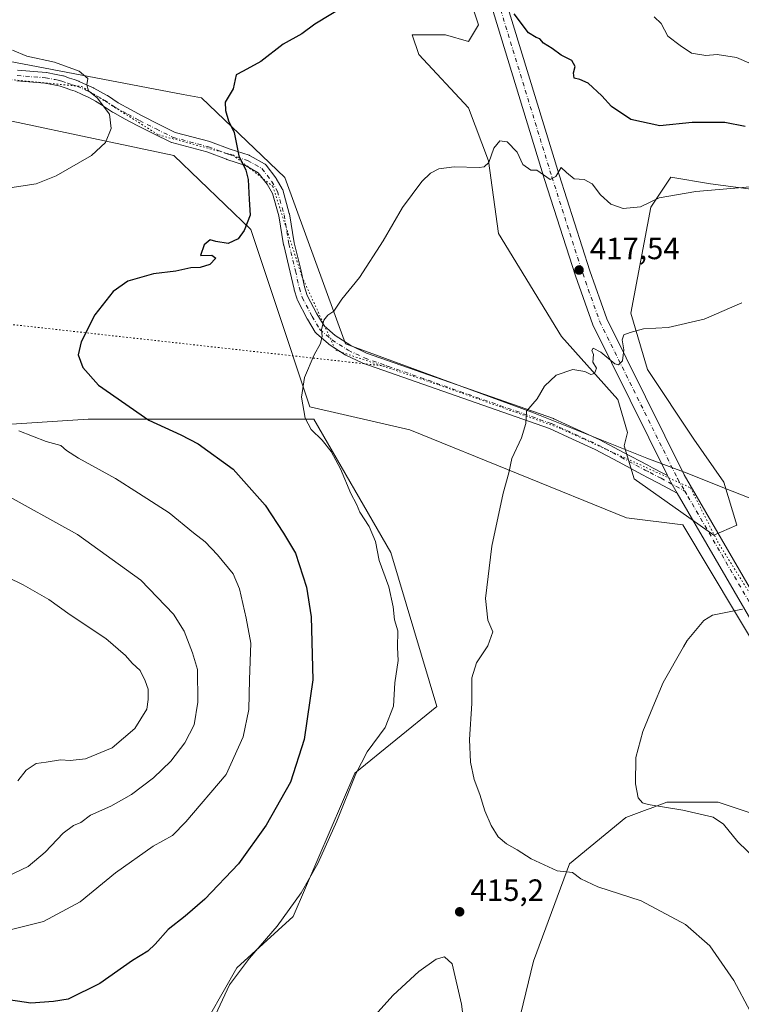
# Model space of a CAD drawing. Units: metres. Extents: x 563357 to 566822, y 4700961 to 4703306.
# Drawn here: x 565229 to 565464, y 4702178 to 4702498 of the extents above; entities that cross this region are included whole.
import ezdxf

# ---------------------------------------------------------------- set-up
doc = ezdxf.new("R2010")
doc.units = ezdxf.units.M
doc.header["$MEASUREMENT"] = 0
doc.linetypes.add('DGN Style 4', pattern=[2.6384748266838614, 1.318413404963828, -0.6592067024819142, 0.001648016756204785, -0.6592067024819142])
doc.linetypes.add('DGN Style 5', pattern=[1.1536117293433497, 0.4944050268614355, -0.6592067024819142])
for name, color, linetype, lineweight in [('Arbolado forestal CxS', 92, 'Continuous', 0), ('Camino Cxs', 7, 'Continuous', 0), ('Camino eje', 30, 'DGN Style 4', 13), ('Cultivos herbáceos CxS', 92, 'Continuous', 0), ('Curva de nivel maestra', 30, 'Continuous', 30), ('Curva de nivel normal', 30, 'Continuous', 0), ('Matorral CxS', 135, 'Continuous', 0), ('Pista no pavimentada Cxs', 111, 'Continuous', 0), ('Pista no pavimentada eje', 91, 'DGN Style 4', 0), ('Punto de cota en terreno', 7, 'Continuous', 0), ('Rótulo de punto de cota en terreno', 7, 'Continuous', 0), ('Senda virtual', 7, 'DGN Style 5', 0), ('Vía pecuaria CxS', 92, 'Continuous', 13), ('Vía pecuaria eje', 92, 'DGN Style 5', 0)]:
    doc.layers.add(name, color=color, linetype=linetype, lineweight=lineweight)
doc.styles.add('Style-Arial', font='txt')

# ---------------------------------------------------------------- blocks, each defined once
blk = doc.blocks.new('*U4')
at = {"layer": 'Arbolado forestal CxS', "color": 92, "linetype": 'Continuous', "lineweight": 0}
blk.add_polyline3d([(565226.6442999998, 4702366.179099999, 429.3902999999991), (565251.6283, 4702367.845899999, 426.7548999999999), (565291.6017000005, 4702367.845100001, 423.3160999999964), (565324.9127000002, 4702367.844900001, 420.0244999999995), (565349.8948999997, 4702324.511299999, 419.1719000000012), (565364.8837000001, 4702274.511299999, 417.1989000000031), (565338.2344000004, 4702252.845699999, 421.4131999999955), (565318.2462999999, 4702206.179300001, 420.6301999999997), (565299.9243000001, 4702189.5131, 421.3462), (565286.6003000002, 4702166.1797, 421.0020999999979), (565269.9305999996, 4702159.311600001, 421.6315999999933), (565229.9704999998, 4702142.8475, 418.4743000000017), (565219.9776999997, 4702149.5145, 418.4741000000067)], dxfattribs=at)
blk = doc.blocks.new('*U14')
at = {"layer": 'Cultivos herbáceos CxS', "color": 92, "linetype": 'Continuous', "lineweight": 0}
for points in [[(565375.1999000004, 4702505.651900001, 425.0412000000069), (565378.4263000004, 4702495.958900001, 424.5954999999958), (565375.1995000001, 4702490.574899999, 424.3101000000024), (565367.6656, 4702492.728900001, 424.4844000000012), (565356.9035, 4702492.7291, 424.3424999999989), (565359.0551000005, 4702486.266899999, 423.7477999999974), (565375.1990999999, 4702469.035900001, 421.6154999999999), (565381.6557, 4702451.804099999, 420.5191999999952), (565384.8843, 4702428.111099999, 418.6293000000005), (565405.3315000003, 4702394.7257, 416.0510999999969), (565423.6275000004, 4702374.262700001, 414.7924999999959), (565426.8558, 4702363.493100001, 414.4354000000022), (565425.7790999999, 4702359.1853, 414.1380999999965), (565429.0087000001, 4702348.415300001, 413.2121999999945), (565454.8383, 4702330.106899999, 411.8668999999936), (565462.3716000002, 4702333.338099999, 411.7893999999943), (565458.0667000003, 4702347.3391, 412.0841999999975), (565448.3810999999, 4702361.339299999, 413.0985999999975), (565433.3142999997, 4702383.9549, 414.7571000000025), (565427.9335000003, 4702402.263900001, 415.9744999999967), (565434.3913000004, 4702436.726700001, 420.4370000000054), (565440.8492999999, 4702446.418500001, 421.1349999999948), (565453.7626999998, 4702444.2645, 420.8598000000056), (565478.5177999996, 4702441.034299999, 420.2437999999966)], [(565481.2487000005, 4702235.0143, 407.4648000000016), (565456.2653000001, 4702243.349500001, 408.6236000000063), (565439.6095000004, 4702243.3497, 409.6208999999944), (565434.1555000005, 4702241.302100001, 410.2422999999981), (565433.2147000004, 4702240.949100001, 410.3761999999988), (565426.2852999996, 4702238.348900001, 410.9817999999942), (565407.9638999999, 4702223.349300001, 414.1680000000051), (565396.3035000004, 4702191.682499999, 416.9565000000002), (565381.3126999997, 4702130.016899999, 415.5298999999941), (565374.4133000001, 4702120.8115, 414.3301000000066), (565364.6719000004, 4702126.2235, 413.4910999999993), (565290.1672, 4702138.030900001, 418.7406999999948), (565284.4672999998, 4702136.8095, 419.1609999999928), (565286.6003000002, 4702166.1797, 421.0020999999979), (565299.9243000001, 4702189.5131, 421.3462), (565318.2462999999, 4702206.179300001, 420.6301999999997), (565338.2344000004, 4702252.845699999, 421.4131999999955), (565364.8837000001, 4702274.511299999, 417.1989000000031), (565349.8948999997, 4702324.511299999, 419.1719000000012), (565324.9127000002, 4702367.844900001, 420.0244999999995), (565291.6017000005, 4702367.845100001, 423.3160999999964), (565251.6283, 4702367.845899999, 426.7548999999999), (565226.6442999998, 4702366.179099999, 429.3902999999991)]]:
    blk.add_polyline3d(points, dxfattribs=at)
blk = doc.blocks.new('5PATER')
at = {"layer": 'Cultivos herbáceos CxS', "linetype": 'Continuous', "lineweight": 0}
h = blk.add_hatch(color=51, dxfattribs=at)
edge = h.paths.add_edge_path()
edge.add_ellipse((0, 0), major_axis=(-0.1095731443231308, -0.1110710700762829), ratio=0.9994222409660322, start_angle=0, end_angle=360)

msp = doc.modelspace()

# ---------------------------------------------------------------- linework, layer by layer
at = {"layer": 'Arbolado forestal CxS', "color": 92, "linetype": 'Continuous', "lineweight": 0}
for points in [[(565286.6003000002, 4702166.1797, 421.0020999999979), (565299.9243000001, 4702189.5131, 421.3462), (565318.2462999999, 4702206.179300001, 420.6301999999997), (565338.2344000004, 4702252.845699999, 421.4131999999955), (565364.8837000001, 4702274.511299999, 417.1989000000031), (565349.8948999997, 4702324.511299999, 419.1719000000012), (565324.9127000002, 4702367.844900001, 420.0244999999995), (565291.6017000005, 4702367.845100001, 423.3160999999964), (565251.6283, 4702367.845899999, 426.7548999999999), (565226.6442999998, 4702366.179099999, 429.3902999999991)], [(565386.3066999996, 4701990.016899999, 405.5497999999934), (565431.2775999998, 4702016.683300001, 407.6076999999932), (565459.5919000005, 4702025.015699999, 404.5325000000012), (565497.9003, 4702035.015100001, 399.5043000000005), (565522.8847000003, 4702090.014900001, 400.3684000000067), (565546.2039000001, 4702145.0143, 401.9281999999948), (565539.5411, 4702166.681100001, 403.0065999999933), (565526.2176999999, 4702198.348300001, 404.622199999998), (565504.5663000002, 4702220.0143, 406.2785000000004), (565481.2487000005, 4702235.0143, 407.4648000000016), (565456.2653000001, 4702243.349500001, 408.6236000000063), (565439.6095000004, 4702243.3497, 409.6208999999944), (565434.1555000005, 4702241.302100001, 410.2422999999981), (565433.2147000004, 4702240.949100001, 410.3761999999988), (565426.2852999996, 4702238.348900001, 410.9817999999942), (565407.9638999999, 4702223.349300001, 414.1680000000051), (565396.3035000004, 4702191.682499999, 416.9565000000002), (565381.3126999997, 4702130.016899999, 415.5298999999941), (565374.4133000001, 4702120.8115, 414.3301000000066)]]:
    msp.add_polyline3d(points, dxfattribs=at)
msp.add_polyline3d([(565386.3066999996, 4701990.016899999, 405.5497999999934), (565371.3173000002, 4702028.3509, 408.7024999999995), (565364.6568999998, 4702068.351299999, 411.0243000000046), (565371.3192999996, 4702116.683300001, 413.4229999999953), (565374.4133000001, 4702120.8115, 414.3301000000066), (565381.3126999997, 4702130.016899999, 415.5298999999941), (565396.3035000004, 4702191.682499999, 416.9565000000002), (565407.9638999999, 4702223.349300001, 414.1680000000051), (565426.2852999996, 4702238.348900001, 410.9817999999942), (565433.2147000004, 4702240.949100001, 410.3761999999988), (565434.1555000005, 4702241.302100001, 410.2422999999981), (565439.6095000004, 4702243.3497, 409.6208999999944), (565456.2653000001, 4702243.349500001, 408.6236000000063), (565481.2487000005, 4702235.0143, 407.4648000000016), (565504.5663000002, 4702220.0143, 406.2785000000004), (565526.2176999999, 4702198.348300001, 404.622199999998), (565539.5411, 4702166.681100001, 403.0065999999933), (565546.2039000001, 4702145.0143, 401.9281999999948), (565522.8847000003, 4702090.014900001, 400.3684000000067), (565497.9003, 4702035.015100001, 399.5043000000005), (565459.5919000005, 4702025.015699999, 404.5325000000012), (565431.2775999998, 4702016.683300001, 407.6076999999932)], close=True, dxfattribs=at)
at = {"layer": 'Camino Cxs', "color": 7, "linetype": 'Continuous', "lineweight": 0, "extrusion": (-0.1724469858310142, -0.1425443353304664, 0.9746502703754786), "elevation": -767399.1561356863, "flags": 128}
msp.add_lwpolyline([(-3264165.12930087, 3344859.925862499), (-3264169.155311916, 3344860.611051519), (-3264171.462950928, 3344861.167516182)], dxfattribs=at)
at = {"layer": 'Camino Cxs', "color": 7, "linetype": 'Continuous', "lineweight": 0}
for points in [[(565228.6317999996, 4702481.215500001, 430.4135999999999), (565237.9038000006, 4702480.505000001, 430.3730999999971), (565238.0913000006, 4702480.4803, 430.3712999999989), (565241.1937999995, 4702479.868899999, 430.3527999999933), (565242.2319999998, 4702479.645099999, 430.3484000000026), (565243.375, 4702479.394500001, 430.3350999999967), (565243.5674000002, 4702479.340600001, 430.3331999999937), (565245.5362999998, 4702478.665899999, 430.3231999999989), (565246.9984999998, 4702478.166999999, 430.3190000000032), (565248.5466, 4702477.6426, 430.3024000000005), (565248.5835999995, 4702477.629600001, 430.3019000000059), (565248.7083000002, 4702477.578700001, 430.3009000000021), (565251.0876000002, 4702476.499, 430.264599999995), (565253.3068000004, 4702475.4943, 430.2029000000039), (565253.4429000001, 4702475.4255, 430.1972999999998), (565255.6487999996, 4702474.185000001, 430.1138999999966), (565257.7324000001, 4702473.0101, 430.0246000000043), (565257.8391000004, 4702472.944, 430.0138000000007), (565261.3924000004, 4702470.5637, 429.6049999999959), (565265.3054000001, 4702468.4329, 429.0265000000073), (565269.1074000001, 4702466.373000001, 428.532600000006), (565274.4769000001, 4702463.6908, 427.8654999999999), (565279.8455999997, 4702461.011299999, 427.3156000000017), (565291.1246999997, 4702458.0363, 426.1392999999953), (565291.2863999996, 4702457.985200001, 426.1226000000024), (565297.7119000005, 4702455.5625, 425.4489000000031), (565303.9149000002, 4702453.564999999, 424.8536000000022), (565303.9769000001, 4702453.5437, 424.8478000000032), (565304.2429000001, 4702453.420700001, 424.823000000004), (565308.9049000005, 4702450.7718, 424.3752999999998), (565309.0966999996, 4702450.644500001, 424.3574999999983), (565309.2701000003, 4702450.493100001, 424.3408999999957), (565309.4221999999, 4702450.3203, 424.3255999999965), (565312.5971999997, 4702446.1928, 423.9290000000037), (565312.7235000003, 4702446.0045, 423.9082999999956), (565314.6295999996, 4702442.721899999, 423.6089999999967), (565314.7596000005, 4702442.443499999, 423.588699999993), (565314.8013000004, 4702442.3134, 423.5801000000066), (565316.9179999996, 4702434.693399999, 422.9844000000012), (565316.9563999996, 4702434.522399999, 422.9688000000024), (565318.5349000003, 4702425.1568, 422.2201999999961), (565320.6401000004, 4702416.4198, 421.5810999999958), (565321.8976999996, 4702410.865499999, 421.1891999999935), (565322.7839000003, 4702408.01, 420.9750000000058), (565325.8627000004, 4702402.057600001, 420.6027000000031), (565328.2298999997, 4702398.1121, 420.2488000000012), (565331.8387000002, 4702394.991000001, 419.8742000000057), (565336.9278999995, 4702391.733999999, 419.420299999998), (565342.0637999997, 4702389.326099999, 419.036500000002), (565402.7440999999, 4702368.038000001, 414.8271999999997), (565402.8865999999, 4702367.979900001, 414.8218000000052), (565410.4062999999, 4702364.520099999, 414.5136000000057), (565417.7810000004, 4702361.130200001, 414.354800000001), (565417.8716000002, 4702361.085300001, 414.3508000000002), (565425.5362999998, 4702357.010500001, 413.8987000000052), (565433.3913000004, 4702352.8378, 413.4150999999983), (565434.9431999996, 4702351.9999, 413.2752999999939), (565438.4907999998, 4702350.1887, 413.0304999999935), (565438.5266000004, 4702350.17, 413.0292999999947), (565439.7895000001, 4702349.488100001, 412.9824999999983), (565440.8416999998, 4702347.3639, 412.857999999993), (565442.892, 4702343.835300001, 412.704700000002), (565436.8800999997, 4702347.0814, 412.9060999999929), (565433.3344000002, 4702348.8915, 413.1267999999982), (565433.2987000003, 4702348.9102, 413.1296000000002), (565431.7357000001, 4702349.754100001, 413.2309999999998), (565423.8938999996, 4702353.9198, 413.6263000000035), (565416.2728000004, 4702357.9714, 414.0109999999986), (565408.9439000003, 4702361.3402, 414.3304999999964), (565401.4979999998, 4702364.766100001, 414.7443999999959), (565340.8119999999, 4702386.0562, 419.0093000000052), (565340.6580999997, 4702386.1196, 419.0203000000038), (565335.3381000003, 4702388.613800001, 419.428700000004), (565335.2060000002, 4702388.682800001, 419.4400000000023), (565335.1376999998, 4702388.724300001, 419.4459000000061), (565329.8460999997, 4702392.110900001, 419.9269999999961), (565329.6546, 4702392.252800001, 419.9465000000055), (565325.7287, 4702395.6479, 420.3652000000002), (565325.5328000002, 4702395.846700001, 420.3877000000066), (565325.3728, 4702396.0712, 420.4081000000006), (565322.8252999998, 4702400.317199999, 420.7597999999998), (565322.7790000001, 4702400.400900001, 420.7660000000033), (565319.6041000001, 4702406.5393, 421.1572000000015), (565319.5141000003, 4702406.7448, 421.1649999999936), (565319.4872000003, 4702406.8245, 421.1674000000058), (565318.5345000001, 4702409.8937, 421.3383999999933), (565318.4990999997, 4702410.026000001, 421.3460999999952), (565317.2313999999, 4702415.625600001, 421.7241000000067), (565315.1179999998, 4702424.3959, 422.5561000000016), (565315.0948000001, 4702424.508400001, 422.567200000005), (565313.5213000001, 4702433.8442, 423.3975000000065), (565311.4890000002, 4702441.160399999, 423.9695999999968), (565309.7538999999, 4702444.148600001, 424.2589000000008), (565306.8635, 4702447.906300001, 424.5837000000029), (565302.6706999998, 4702450.288600001, 425.0853000000062), (565296.5977999996, 4702452.244200001, 425.655899999998), (565296.5263, 4702452.269099999, 425.6627000000008), (565290.1452000003, 4702454.675000001, 426.3619000000036), (565278.7788000006, 4702457.673000001, 427.6080999999977), (565278.6266000001, 4702457.720600001, 427.6266000000033), (565278.4436999997, 4702457.7993, 427.6477000000014), (565272.9133000001, 4702460.559400001, 428.1929999999993), (565267.5181, 4702463.2545, 428.8407000000007), (565267.4665000001, 4702463.281400001, 428.8482999999979), (565263.6349, 4702465.3573, 429.3889999999956), (565259.6481999997, 4702467.528200001, 429.9269999999961), (565259.6101000002, 4702467.5496, 429.9327000000048), (565259.5110999999, 4702467.611199999, 429.9472999999998), (565255.9469, 4702469.9988, 430.2841000000044), (565253.9315, 4702471.135199999, 430.3622999999934), (565251.7939999999, 4702472.337300001, 430.4179000000004), (565249.6426999997, 4702473.3112, 430.4631999999983), (565247.3410999998, 4702474.355599999, 430.5035999999964), (565245.8717999998, 4702474.8532, 430.5059999999939), (565244.4039000003, 4702475.3543, 430.510500000004), (565242.5273000002, 4702475.997199999, 430.5195999999996), (565241.4881999996, 4702476.225099999, 430.5236000000005), (565240.4853999997, 4702476.441299999, 430.5280000000057), (565237.5330999997, 4702477.0231, 430.5458000000072), (565228.3750999998, 4702477.7249, 430.5418999999966)], [(565228.6317999996, 4702481.215500001, 430.4135999999999), (565237.9038000006, 4702480.505000001, 430.3730999999971), (565238.0913000006, 4702480.4803, 430.3712999999989), (565241.1937999995, 4702479.868899999, 430.3527999999933), (565242.2319999998, 4702479.645099999, 430.3484000000026), (565243.375, 4702479.394500001, 430.3350999999967), (565243.5674000002, 4702479.340600001, 430.3331999999937), (565245.5362999998, 4702478.665899999, 430.3231999999989), (565246.9984999998, 4702478.166999999, 430.3190000000032), (565248.5466, 4702477.6426, 430.3024000000005), (565248.5835999995, 4702477.629600001, 430.3019000000059), (565248.7083000002, 4702477.578700001, 430.3009000000021), (565251.0876000002, 4702476.499, 430.264599999995), (565253.3068000004, 4702475.4943, 430.2029000000039), (565253.4429000001, 4702475.4255, 430.1972999999998), (565255.6487999996, 4702474.185000001, 430.1138999999966), (565257.7324000001, 4702473.0101, 430.0246000000043), (565257.8391000004, 4702472.944, 430.0138000000007), (565261.3924000004, 4702470.5637, 429.6049999999959), (565265.3054000001, 4702468.4329, 429.0265000000073), (565269.1074000001, 4702466.373000001, 428.532600000006), (565274.4769000001, 4702463.6908, 427.8654999999999), (565279.8455999997, 4702461.011299999, 427.3156000000017), (565291.1246999997, 4702458.0363, 426.1392999999953), (565291.2863999996, 4702457.985200001, 426.1226000000024), (565297.7119000005, 4702455.5625, 425.4489000000031), (565303.9149000002, 4702453.564999999, 424.8536000000022), (565303.9769000001, 4702453.5437, 424.8478000000032), (565304.2429000001, 4702453.420700001, 424.823000000004), (565308.9049000005, 4702450.7718, 424.3752999999998), (565309.0966999996, 4702450.644500001, 424.3574999999983), (565309.2702000003, 4702450.493100001, 424.3408999999957), (565309.4221999999, 4702450.3203, 424.3255999999965), (565312.5971999997, 4702446.1928, 423.9290000000037), (565312.7235000003, 4702446.0045, 423.9082999999956), (565314.6295999996, 4702442.721899999, 423.6089999999967), (565314.7596000005, 4702442.443499999, 423.588699999993), (565314.8013000004, 4702442.3134, 423.5801000000066), (565316.9179999996, 4702434.693399999, 422.9844000000012), (565316.9563999996, 4702434.522399999, 422.9688000000024), (565318.5349000003, 4702425.1568, 422.2201999999961), (565320.6401000004, 4702416.4198, 421.5810999999958), (565321.8976999996, 4702410.865499999, 421.1891999999935), (565322.7839000003, 4702408.01, 420.9750000000058), (565325.8627000004, 4702402.057600001, 420.6027000000031), (565328.2298999997, 4702398.1121, 420.2488000000012), (565331.8387000002, 4702394.991000001, 419.8742000000057), (565336.9278999995, 4702391.733999999, 419.420299999998), (565342.0637999997, 4702389.326099999, 419.036500000002), (565402.7440999999, 4702368.038000001, 414.8271999999997), (565402.8865999999, 4702367.979900001, 414.8218000000052), (565410.4062999999, 4702364.520099999, 414.5136000000057), (565417.7810000004, 4702361.130200001, 414.354800000001), (565417.8716000002, 4702361.085300001, 414.3508000000002), (565425.5362999998, 4702357.010500001, 413.8987000000052), (565433.3913000004, 4702352.8378, 413.4150999999983), (565434.9431999996, 4702351.9999, 413.2752999999939), (565438.4907999998, 4702350.1887, 413.0304999999935), (565438.5266000004, 4702350.17, 413.0292999999947), (565439.7895000001, 4702349.488100001, 412.9824999999983)], [(565442.892, 4702343.835300001, 412.704700000002), (565436.8800999997, 4702347.0814, 412.9060999999929), (565433.3344000002, 4702348.8915, 413.1267999999982), (565433.2987000003, 4702348.9102, 413.1296000000002), (565431.7357000001, 4702349.754100001, 413.2309999999998), (565423.8938999996, 4702353.9198, 413.6263000000035), (565416.2728000004, 4702357.9714, 414.0109999999986), (565408.9439000003, 4702361.3402, 414.3304999999964), (565401.4979999998, 4702364.766100001, 414.7443999999959), (565340.8119999999, 4702386.0562, 419.0093000000052), (565340.6580999997, 4702386.1196, 419.0203000000038), (565335.3381000003, 4702388.613800001, 419.428700000004), (565335.2060000002, 4702388.682800001, 419.4400000000023), (565335.1376999998, 4702388.724300001, 419.4459000000061), (565329.8460999997, 4702392.110900001, 419.9269999999961), (565329.6546, 4702392.252800001, 419.9465000000055), (565325.7287, 4702395.6479, 420.3652000000002), (565325.5328000002, 4702395.846700001, 420.3877000000066), (565325.3728, 4702396.0712, 420.4081000000006), (565322.8252999998, 4702400.317199999, 420.7597999999998), (565322.7790000001, 4702400.400900001, 420.7660000000033), (565319.6041000001, 4702406.5393, 421.1572000000015), (565319.5141000003, 4702406.7448, 421.1649999999936), (565319.4872000003, 4702406.8245, 421.1674000000058), (565318.5345000001, 4702409.8937, 421.3383999999933), (565318.4990999997, 4702410.026000001, 421.3460999999952), (565317.2313999999, 4702415.625600001, 421.7241000000067), (565315.1179999998, 4702424.3959, 422.5561000000016), (565315.0948000001, 4702424.508400001, 422.567200000005), (565313.5213000001, 4702433.8442, 423.3975000000065), (565311.4890000002, 4702441.160399999, 423.9695999999968), (565309.7538999999, 4702444.148600001, 424.2589000000008), (565306.8635, 4702447.906300001, 424.5837000000029), (565302.6706999998, 4702450.288600001, 425.0853000000062), (565296.5977999996, 4702452.244200001, 425.655899999998), (565296.5263, 4702452.269099999, 425.6627000000008), (565290.1452000003, 4702454.675000001, 426.3619000000036), (565278.7788000006, 4702457.673000001, 427.6080999999977), (565278.6266000001, 4702457.720600001, 427.6266000000033), (565278.4436999997, 4702457.7993, 427.6477000000014), (565272.9133000001, 4702460.559400001, 428.1929999999993), (565267.5181, 4702463.2545, 428.8407000000007), (565267.4665000001, 4702463.281400001, 428.8482999999979), (565263.6349, 4702465.3573, 429.3889999999956), (565259.6481999997, 4702467.528200001, 429.9269999999961), (565259.6101000002, 4702467.5496, 429.9327000000048), (565259.5110999999, 4702467.611199999, 429.9472999999998), (565255.9469, 4702469.9988, 430.2841000000044), (565253.9315, 4702471.135199999, 430.3622999999934), (565251.7939999999, 4702472.337300001, 430.4179000000004), (565249.6426999997, 4702473.3112, 430.4631999999983), (565247.3410999998, 4702474.355599999, 430.5035999999964), (565245.8717999998, 4702474.8532, 430.5059999999939), (565244.4039000003, 4702475.3543, 430.510500000004), (565242.5273000002, 4702475.997199999, 430.5195999999996), (565241.4881999996, 4702476.225099999, 430.5236000000005), (565240.4853999997, 4702476.441299999, 430.5280000000057), (565237.5330999997, 4702477.0231, 430.5458000000072), (565228.3750999998, 4702477.7249, 430.5418999999966)]]:
    msp.add_polyline3d(points, dxfattribs=at)
at = {"layer": 'Camino eje', "color": 30, "linetype": 'DGN Style 4', "lineweight": 13}
msp.add_polyline3d([(565228.5050999997, 4702479.470100001, 430.4783000000025), (565237.7701000003, 4702478.7601, 430.4628999999986), (565240.8400999998, 4702478.155099999, 430.4486999999936), (565241.8601000002, 4702477.9351, 430.4456999999966), (565243.0000999998, 4702477.6851, 430.4388000000035), (565244.9700999996, 4702477.0101, 430.4272000000056), (565246.4351000004, 4702476.5101, 430.4192999999942), (565247.9851000002, 4702475.985099999, 430.4043999999994), (565250.3651000002, 4702474.905099999, 430.3625000000029), (565252.5850999998, 4702473.9001, 430.3160000000062), (565254.7901, 4702472.6601, 430.235400000005), (565256.8651000002, 4702471.4901, 430.1603000000032), (565260.4851000002, 4702469.065099999, 429.7614999999933), (565264.4700999996, 4702466.895099999, 429.2030999999988), (565268.3000999996, 4702464.8201, 428.6898999999976), (565273.6951000001, 4702462.1251, 428.0121999999974), (565279.2251000004, 4702459.3651, 427.4710000000051), (565290.6783999996, 4702456.3442, 426.2418999999937), (565297.1342000002, 4702453.91, 425.553700000004), (565303.3783999998, 4702451.8992, 424.9357000000019), (565308.0351, 4702449.2533, 424.4434000000037), (565311.2100999998, 4702445.125800001, 424.0733999999939), (565313.1151000002, 4702441.845000001, 423.7486000000063), (565315.2318000002, 4702434.225000001, 423.1851000000024), (565316.8192999996, 4702424.8058, 422.3616999999941), (565318.9359999998, 4702416.021600001, 421.6444999999949), (565320.2059000004, 4702410.4124, 421.2627999999968), (565321.1584999999, 4702407.3433, 421.0516000000061), (565324.3333999999, 4702401.2049, 420.6778999999952), (565326.8733999999, 4702396.9716, 420.3086000000039), (565330.7894000001, 4702393.584899999, 419.9005999999936), (565336.0810000002, 4702390.1983, 419.4263000000064), (565341.4008999999, 4702387.704100001, 419.0274999999965), (565402.1551000001, 4702366.390100001, 414.7837), (565409.6750999996, 4702362.9301, 414.4278000000049), (565417.0500999996, 4702359.540100001, 414.1775999999954), (565424.7150999998, 4702355.465100001, 413.7679999999964), (565432.5651000004, 4702351.295100001, 413.3552999999956), (565434.1300999997, 4702350.450099999, 413.2108000000007), (565437.6951000001, 4702348.630100001, 412.9619999999995), (565445.4210999999, 4702344.458500001, 412.6527999999962)], dxfattribs=at)
at = {"layer": 'Cultivos herbáceos CxS', "color": 92, "linetype": 'Continuous', "lineweight": 0}
for points in [[(565375.1999000004, 4702505.651900001, 425.0412000000069), (565378.4263000004, 4702495.958900001, 424.5954999999958), (565375.1995000001, 4702490.574899999, 424.3101000000024), (565367.6656, 4702492.728900001, 424.4844000000012), (565356.9035, 4702492.7291, 424.3424999999989), (565359.0551000005, 4702486.266899999, 423.7477999999974), (565375.1990999999, 4702469.035900001, 421.6154999999999), (565381.6557, 4702451.804099999, 420.5191999999952), (565384.8843, 4702428.111099999, 418.6293000000005), (565405.3315000003, 4702394.7257, 416.0510999999969), (565423.6275000004, 4702374.262700001, 414.7924999999959), (565426.8558, 4702363.493100001, 414.4354000000022), (565425.7790999999, 4702359.1853, 414.1380999999965), (565429.0087000001, 4702348.415300001, 413.2121999999945), (565454.8383, 4702330.106899999, 411.8668999999936), (565462.3716000002, 4702333.338099999, 411.7893999999943), (565458.0667000003, 4702347.3391, 412.0841999999975), (565448.3810999999, 4702361.339299999, 413.0985999999975), (565433.3142999997, 4702383.9549, 414.7571000000025), (565427.9335000003, 4702402.263900001, 415.9744999999967), (565434.3913000004, 4702436.726700001, 420.4370000000054), (565440.8492999999, 4702446.418500001, 421.1349999999948), (565453.7626999998, 4702444.2645, 420.8598000000056), (565478.5177999996, 4702441.034299999, 420.2437999999966)], [(565286.6003000002, 4702166.1797, 421.0020999999979), (565299.9243000001, 4702189.5131, 421.3462), (565318.2462999999, 4702206.179300001, 420.6301999999997), (565338.2344000004, 4702252.845699999, 421.4131999999955), (565364.8837000001, 4702274.511299999, 417.1989000000031), (565349.8948999997, 4702324.511299999, 419.1719000000012), (565324.9127000002, 4702367.844900001, 420.0244999999995), (565291.6017000005, 4702367.845100001, 423.3160999999964), (565251.6283, 4702367.845899999, 426.7548999999999), (565226.6442999998, 4702366.179099999, 429.3902999999991)], [(565386.3066999996, 4701990.016899999, 405.5497999999934), (565431.2775999998, 4702016.683300001, 407.6076999999932), (565459.5919000005, 4702025.015699999, 404.5325000000012), (565497.9003, 4702035.015100001, 399.5043000000005), (565522.8847000003, 4702090.014900001, 400.3684000000067), (565546.2039000001, 4702145.0143, 401.9281999999948), (565539.5411, 4702166.681100001, 403.0065999999933), (565526.2176999999, 4702198.348300001, 404.622199999998), (565504.5663000002, 4702220.0143, 406.2785000000004), (565481.2487000005, 4702235.0143, 407.4648000000016), (565456.2653000001, 4702243.349500001, 408.6236000000063), (565439.6095000004, 4702243.3497, 409.6208999999944), (565434.1555000005, 4702241.302100001, 410.2422999999981), (565433.2147000004, 4702240.949100001, 410.3761999999988), (565426.2852999996, 4702238.348900001, 410.9817999999942), (565407.9638999999, 4702223.349300001, 414.1680000000051), (565396.3035000004, 4702191.682499999, 416.9565000000002), (565381.3126999997, 4702130.016899999, 415.5298999999941), (565374.4133000001, 4702120.8115, 414.3301000000066)]]:
    msp.add_polyline3d(points, dxfattribs=at)
at = {"layer": 'Curva de nivel maestra', "color": 30, "linetype": 'Continuous', "lineweight": 30, "elevation": 425, "flags": 128}
for points in [[(565335.6299999999, 4702502.420100001), (565325.2199999997, 4702496.140100001), (565321, 4702493.0001), (565315, 4702489.710100001), (565307.6600000003, 4702484.040100001), (565302, 4702480.850099999), (565299.6600000003, 4702479.7601), (565298.6500000004, 4702475.200099999), (565296.0800000001, 4702470.790100001), (565296.1699999999, 4702468.0701), (565297.2100000001, 4702464.7401), (565299.0099999999, 4702461.020099999), (565300.5300000003, 4702453.390100001), (565302.8099999996, 4702448.7601), (565303.6299999999, 4702445.6601), (565303.8700000001, 4702439.1501), (565304.1799999997, 4702434.090100001), (565302.2999999998, 4702429.090100001), (565300.3799999999, 4702426.420100001), (565297.0899999999, 4702424.950099999), (565293.1200000001, 4702425.550100001), (565291.2699999996, 4702426.1501), (565289.25, 4702424.5101), (565288.1299999999, 4702421.0101), (565291.79, 4702421.1601), (565293.0999999996, 4702420.190099999), (565291.1299999999, 4702418.0801), (565287.9800000004, 4702417.130100001), (565284.9400000004, 4702417.050100001), (565280.1200000001, 4702415.9101), (565272.8600000005, 4702415.0701), (565264.5199999996, 4702412.620100001), (565259.7599999999, 4702409.350099999), (565253.7400000002, 4702401.690099999), (565249.2999999998, 4702392.9901), (565248.3600000005, 4702388.780099999), (565249.8399999999, 4702384.590100001), (565255, 4702378.870100001), (565271.3300000001, 4702367.450099999), (565281.6900000004, 4702362.7501), (565287.2999999998, 4702359.7601), (565298.7000000002, 4702351.620100001), (565309.0999999996, 4702339.9001), (565315.0199999996, 4702330.780099999), (565318.9000000004, 4702324.3201), (565322.5599999996, 4702313.190099999), (565324.0499999998, 4702303.630100001), (565324.5499999998, 4702283.090100001), (565321.8200000003, 4702263.7501), (565317.29, 4702249.9101), (565309.4600000001, 4702235.9101), (565300.4600000001, 4702223.300100001), (565289.5199999996, 4702211.9101), (565283.1299999999, 4702206.3201), (565277.5999999996, 4702201.9901), (565273.4100000003, 4702197.190099999), (565270.9299999997, 4702195.020099999), (565266, 4702191.9001), (565255.3600000005, 4702184.4801), (565245.0999999996, 4702179.4101), (565240.3600000005, 4702178.6601), (565233, 4702178.120100001), (565223.5899999999, 4702179.4301)], [(565465.0099999999, 4702462.9301), (565458.3799999999, 4702464.2601), (565447.7999999998, 4702464.220100001), (565437.3200000003, 4702463.120100001), (565427.9000000004, 4702465.200099999), (565421.5999999996, 4702469.4301), (565418.4500000002, 4702472.880100001), (565413.9800000004, 4702476.960100001), (565411.2999999998, 4702478.2301), (565409.4600000001, 4702478.590100001), (565409.2199999997, 4702480.380100001), (565409.8300000001, 4702482.4301), (565408.7800000003, 4702484.390100001), (565405.2199999997, 4702486.100099999), (565402.3499999996, 4702488.280099999), (565399.4800000004, 4702490.020099999), (565398.3399999999, 4702491.360099999), (565397.1900000004, 4702491.870100001), (565394.6699999999, 4702493.370100001), (565390, 4702499.530099999)]]:
    msp.add_lwpolyline(points, dxfattribs=at)
at = {"layer": 'Curva de nivel normal', "color": 30, "linetype": 'Continuous', "lineweight": 0, "flags": 128}
for points, elevation in [([(565507.0599999996, 4702501.7601), (565498.3099999996, 4702496.870100001), (565492.1399999997, 4702492.710100001), (565483.7199999997, 4702484.2501), (565478.8799999999, 4702481.130100001), (565474.75, 4702480.780099999), (565471.04, 4702481.600099999), (565462.2599999999, 4702485.340100001), (565455.9199999999, 4702486.290100001), (565452.2199999997, 4702485.960100001), (565447.6399999997, 4702486.720100001), (565443.9100000003, 4702489.220100001), (565439.9199999999, 4702492.280099999), (565437.75, 4702496.4001), (565435.4900000002, 4702498.5701)], 430), ([(565226.9900000002, 4702487.7501), (565231.7199999997, 4702485.800100001), (565240.7100000001, 4702483.800100001), (565248.6600000003, 4702480.950099999), (565251.5300000003, 4702478.4801), (565251.2000000002, 4702476.420100001), (565251.7300000004, 4702474.550100001), (565254.5199999996, 4702472.280099999), (565258.5199999996, 4702466.920100001), (565259.0700000003, 4702462.2601), (565257.2800000003, 4702457.7401), (565252.7199999997, 4702453.450099999), (565241.2400000002, 4702446.850099999), (565234.7000000002, 4702444.3201), (565224.79, 4702442.7601)], 430), ([(565478.0099999999, 4702444.270099999), (565448.9600000001, 4702441.780099999), (565437.1299999999, 4702439.720100001), (565431.0599999996, 4702436.800100001), (565425.4000000004, 4702436.3201), (565421.3700000001, 4702437.7301), (565418.0199999996, 4702440.670100001), (565415.3600000005, 4702444.300100001), (565412.7300000004, 4702445.720100001), (565409.5, 4702445.940099999), (565406.9400000004, 4702447.960100001), (565405.2400000002, 4702449.620100001), (565403.4800000004, 4702446.630100001), (565401.6799999997, 4702445.6601), (565397.3399999999, 4702448.700099999), (565395.3799999999, 4702448.690099999), (565392.8200000003, 4702450.5701), (565390.9500000002, 4702454.600099999), (565387.7000000002, 4702457.9901), (565385.3300000001, 4702458.2601), (565383.4000000004, 4702455.9001), (565381.7699999996, 4702451.270099999), (565380.2800000003, 4702449.8101), (565378.6699999999, 4702449.620100001), (565370.4800000004, 4702449.780099999), (565365.5599999996, 4702449.1501), (565362.8600000005, 4702447.8101), (565360, 4702445.020099999), (565353.7300000004, 4702436.550100001), (565347.4699999997, 4702425.8201), (565339.7800000003, 4702413.870100001), (565334.0199999996, 4702406.780099999), (565331.4199999999, 4702402.960100001), (565329.4900000002, 4702401.5701), (565328.1600000003, 4702399.960100001), (565327.3799999999, 4702396.840100001), (565327.6299999999, 4702394.770099999), (565327.0800000001, 4702392.4101), (565325, 4702388.7501), (565321.8399999999, 4702381.390100001), (565320.8499999996, 4702375.0001), (565322.0800000001, 4702368.1601), (565324.0599999996, 4702364.4801), (565327.5899999999, 4702361.0101), (565330.5499999998, 4702357.3101), (565333.5899999999, 4702351.6801), (565336.9199999999, 4702343.6801), (565338.75, 4702340.170100001), (565339.7999999998, 4702337.640100001), (565342.9299999997, 4702333.0001), (565344.9000000004, 4702328.0701), (565346.1600000003, 4702321.920100001), (565349.2400000002, 4702313.390100001), (565350.7100000001, 4702306.8201), (565351.1100000005, 4702302.640100001), (565352.1900000004, 4702299.040100001), (565352.0700000003, 4702293.590100001), (565352.29, 4702289.4101), (565351.25, 4702282.110099999), (565350.79, 4702274.620100001), (565348.0899999999, 4702267.590100001), (565342.2800000003, 4702259.720100001), (565338.5, 4702252.620100001), (565332.4299999997, 4702237.210100001), (565326.2199999997, 4702223.440099999), (565320.7599999999, 4702213.9001), (565313, 4702203.0601), (565303.9900000002, 4702192.640100001), (565297.5199999996, 4702184.040100001), (565292.1799999997, 4702172.610099999)], 420), ([(565466.6399999997, 4702175.5101), (565461.3200000003, 4702185.4001), (565453.5300000003, 4702196.690099999), (565445.6100000005, 4702203.6601), (565431.2999999998, 4702211.300100001), (565417.2199999997, 4702215.9001), (565411.7000000002, 4702218.5001), (565408.9600000001, 4702220.4801), (565403.9299999997, 4702221.120100001), (565395.5499999998, 4702224.960100001), (565390.9199999999, 4702227.890100001), (565387.5, 4702229.8101), (565384.79, 4702232.100099999), (565382.5, 4702235.7501), (565380.4800000004, 4702240.550100001), (565378.8700000001, 4702245.860099999), (565377.0499999998, 4702250.700099999), (565375.7699999996, 4702256.420100001), (565375.5199999996, 4702263.7501), (565376.2100000001, 4702275.420100001), (565376.2199999997, 4702283.7301), (565377.7699999996, 4702288.670100001), (565381.4299999997, 4702294.1501), (565383.0499999998, 4702298.710100001), (565381.4299999997, 4702302.520099999), (565380.6799999997, 4702309.610099999), (565382.7000000002, 4702326.5601), (565386.4500000002, 4702343.7501), (565388.2400000002, 4702350.420100001), (565389.2800000003, 4702355.090100001), (565392.3600000005, 4702361.7501), (565393.7699999996, 4702366.420100001), (565393.9600000001, 4702370.420100001), (565397.4600000001, 4702374.460100001), (565399.8099999996, 4702378.600099999), (565403.6699999999, 4702382.1501), (565409.0099999999, 4702383.960100001), (565412.9500000002, 4702383.300100001), (565414.9000000004, 4702382.340100001), (565416.0800000001, 4702382.700099999), (565416.7599999999, 4702384.390100001), (565415.5899999999, 4702386.340100001), (565415.7199999997, 4702388.800100001), (565415.2599999999, 4702390.130100001), (565415.6500000004, 4702390.9001), (565418.1100000005, 4702389.6501), (565422.7300000004, 4702385.780099999), (565423.8799999999, 4702385.5001), (565425.2300000004, 4702386.7501), (565425.6600000003, 4702390.340100001), (565425.1100000005, 4702393.600099999), (565425.5899999999, 4702395.2501), (565427.6699999999, 4702395.950099999), (565432.0099999999, 4702397.1601), (565440.0099999999, 4702397.600099999), (565451.6699999999, 4702400.300100001), (565464, 4702405.6801)], 415), ([(565229.04, 4702364.0801), (565237.9500000002, 4702360.540100001), (565242.7599999999, 4702359.2301), (565244.54, 4702357.690099999), (565248.5099999999, 4702355.140100001), (565260.4500000002, 4702348.520099999), (565267.9900000002, 4702343.800100001), (565277.9000000004, 4702337.420100001), (565285.8099999996, 4702330.9001), (565289.5800000001, 4702328.0001), (565293.6500000004, 4702323.7401), (565298.6500000004, 4702317.530099999), (565300.79, 4702312.7301), (565302.9299999997, 4702303.210100001), (565304.4000000004, 4702295.040100001), (565303.9600000001, 4702283.210100001), (565303.7599999999, 4702273.450099999), (565301.9100000003, 4702264.5801), (565296.4800000004, 4702252.420100001), (565283.3799999999, 4702237.040100001), (565279.0099999999, 4702232.550100001), (565272.7100000001, 4702229.090100001), (565260.4600000001, 4702220.4301), (565248.9900000002, 4702211.050100001), (565237.1399999997, 4702204.5801), (565225.7999999998, 4702201.8101)], 430), ([(565225.5199999996, 4702219.3201), (565232.0700000003, 4702222.5101), (565237.6100000005, 4702227.090100001), (565243.4400000004, 4702233.340100001), (565246.8200000003, 4702235.770099999), (565249.25, 4702236.770099999), (565252.3300000001, 4702239.130100001), (565259, 4702242.100099999), (565265.6600000003, 4702245.840100001), (565272.8700000001, 4702251.2401), (565278.5, 4702256.6501), (565283.0300000003, 4702262.6801), (565286, 4702268.5101), (565287.2699999996, 4702275.860099999), (565287.0999999996, 4702286.520099999), (565285.4800000004, 4702291.9001), (565282.8099999996, 4702298.9001), (565279.3600000005, 4702304.4801), (565268.7199999997, 4702315.530099999), (565248.0800000001, 4702330.3301), (565223.1200000001, 4702344.2301)], 435), ([(565228.7300000004, 4702250.340100001), (565231.4299999997, 4702253.770099999), (565234.7300000004, 4702255.950099999), (565237.9299999997, 4702256.340100001), (565242.6600000003, 4702257.100099999), (565245.75, 4702256.920100001), (565250.7699999996, 4702257.5001), (565259.3899999997, 4702260.9901), (565266.75, 4702267.350099999), (565270.6200000001, 4702273.5701), (565271.0599999996, 4702276.770099999), (565271.1100000005, 4702280.1501), (565270.0700000003, 4702282.770099999), (565268.4500000002, 4702286.110099999), (565265.8799999999, 4702288.530099999), (565263.7400000002, 4702291.040100001), (565257.3600000005, 4702296.5801), (565245.7800000003, 4702304.210100001), (565238.7800000003, 4702309.210100001), (565230.5300000003, 4702313.950099999), (565225.3700000001, 4702316.460100001)], 440), ([(565478.0499999998, 4702215.610099999), (565462.6799999997, 4702230.540100001), (565458.0499999998, 4702236.2401), (565454.6100000005, 4702238.520099999), (565444.7999999998, 4702240.8301), (565433.5499999998, 4702242.5701), (565431.6699999999, 4702243.170100001), (565430.3099999996, 4702244.770099999), (565429.4400000004, 4702249.360099999), (565429.4800000004, 4702257.860099999), (565431.7400000002, 4702266.360099999), (565435.04, 4702274.210100001), (565438.3799999999, 4702282.2501), (565444.9699999997, 4702293.880100001), (565446.2400000002, 4702295.890100001), (565451.6500000004, 4702302.4001), (565454.3799999999, 4702304.170100001), (565464.1699999999, 4702306.090100001)], 410), ([(565339.8300000001, 4702168.640100001), (565350.6600000003, 4702180.710100001), (565359, 4702188.340100001), (565364.6600000003, 4702192.390100001), (565367.3899999997, 4702193.1501), (565369.8099999996, 4702190.8201), (565372.8899999997, 4702177.720100001), (565376.4500000002, 4702150.4101)], 415)]:
    msp.add_lwpolyline(points, dxfattribs=dict(at, elevation=elevation))
at = {"layer": 'Matorral CxS', "color": 135, "linetype": 'Continuous', "lineweight": 0}
for points in [[(565478.5177999996, 4702441.034299999, 420.2437999999966), (565453.7626999998, 4702444.2645, 420.8598000000056), (565440.8492999999, 4702446.418500001, 421.1349999999948), (565434.3913000004, 4702436.726700001, 420.4370000000054), (565427.9335000003, 4702402.263900001, 415.9744999999967), (565433.3142999997, 4702383.9549, 414.7571000000025), (565448.3810999999, 4702361.339299999, 413.0985999999975), (565458.0667000003, 4702347.3391, 412.0841999999975), (565462.3716000002, 4702333.338099999, 411.7893999999943), (565454.8383, 4702330.106899999, 411.8668999999936), (565429.0087000001, 4702348.415300001, 413.2121999999945), (565425.7790999999, 4702359.1853, 414.1380999999965), (565426.8558, 4702363.493100001, 414.4354000000022), (565423.6275000004, 4702374.262700001, 414.7924999999959), (565405.3315000003, 4702394.7257, 416.0510999999969), (565384.8843, 4702428.111099999, 418.6293000000005), (565381.6557, 4702451.804099999, 420.5191999999952), (565375.1990999999, 4702469.035900001, 421.6154999999999), (565359.0551000005, 4702486.266899999, 423.7477999999974), (565356.9035, 4702492.7291, 424.3424999999989), (565367.6656, 4702492.728900001, 424.4844000000012), (565375.1995000001, 4702490.574899999, 424.3101000000024), (565378.4263000004, 4702495.958900001, 424.5954999999958), (565375.1999000004, 4702505.651900001, 425.0412000000069)], [(565375.1999000004, 4702505.651900001, 425.0412000000069), (565378.4263000004, 4702495.958900001, 424.5954999999958), (565375.1995000001, 4702490.574899999, 424.3101000000024), (565367.6656, 4702492.728900001, 424.4844000000012), (565356.9035, 4702492.7291, 424.3424999999989), (565359.0551000005, 4702486.266899999, 423.7477999999974), (565375.1990999999, 4702469.035900001, 421.6154999999999), (565381.6557, 4702451.804099999, 420.5191999999952), (565384.8843, 4702428.111099999, 418.6293000000005), (565405.3315000003, 4702394.7257, 416.0510999999969), (565423.6275000004, 4702374.262700001, 414.7924999999959), (565426.8558, 4702363.493100001, 414.4354000000022), (565425.7790999999, 4702359.1853, 414.1380999999965), (565429.0087000001, 4702348.415300001, 413.2121999999945), (565454.8383, 4702330.106899999, 411.8668999999936), (565462.3716000002, 4702333.338099999, 411.7893999999943), (565458.0667000003, 4702347.3391, 412.0841999999975), (565448.3810999999, 4702361.339299999, 413.0985999999975), (565433.3142999997, 4702383.9549, 414.7571000000025), (565427.9335000003, 4702402.263900001, 415.9744999999967), (565434.3913000004, 4702436.726700001, 420.4370000000054), (565440.8492999999, 4702446.418500001, 421.1349999999948), (565453.7626999998, 4702444.2645, 420.8598000000056), (565478.5177999996, 4702441.034299999, 420.2437999999966)]]:
    msp.add_polyline3d(points, dxfattribs=at)
at = {"layer": 'Pista no pavimentada Cxs', "color": 111, "linetype": 'Continuous', "lineweight": 0, "extrusion": (-0.1724469858310142, -0.1425443353304664, 0.9746502703754786), "elevation": -767399.1561356863, "flags": 128}
msp.add_lwpolyline([(-3264165.12930087, 3344859.925862499), (-3264169.155311916, 3344860.611051519), (-3264171.462950928, 3344861.167516182)], dxfattribs=at)
at = {"layer": 'Pista no pavimentada Cxs', "color": 111, "linetype": 'Continuous', "lineweight": 0}
for points in [[(565387.1821, 4702504.194300001, 425.7937999999995), (565404.6321, 4702447.243899999, 420.3772999999928), (565414.6171000004, 4702416.0207, 417.5458999999973), (565420.1107000001, 4702400.481899999, 416.3304000000062), (565445.2483000001, 4702349.732100001, 412.850900000005), (565475.3576999997, 4702297.912500001, 409.8574999999983)], [(565387.1821, 4702504.194300001, 425.7937999999995), (565404.6321, 4702447.243899999, 420.3772999999928), (565414.6171000004, 4702416.0207, 417.5458999999973), (565420.1107000001, 4702400.481899999, 416.3304000000062), (565445.2483000001, 4702349.732100001, 412.850900000005), (565475.3576999997, 4702297.912500001, 409.8574999999983), (565508.0525000002, 4702243.949899999, 406.6236000000063), (565520.3125, 4702223.410700001, 405.6588999999949), (565521.9495999999, 4702220.329100001, 405.5046000000002)], [(565471.0575000001, 4702295.360900001, 409.6817000000011), (565442.892, 4702343.835300001, 412.704700000002), (565440.8416999998, 4702347.3639, 412.857999999993), (565439.7895000001, 4702349.488100001, 412.9824999999983), (565415.4967, 4702398.5319, 416.3512999999948), (565409.8777000001, 4702414.4255, 417.4928999999975), (565399.8602999998, 4702445.7499, 420.2014000000054), (565382.3853000002, 4702502.782299999, 425.5368000000017)], [(565439.7895000001, 4702349.488100001, 412.9824999999983), (565415.4967, 4702398.5319, 416.3512999999948), (565409.8777000001, 4702414.4255, 417.4928999999975), (565399.8602999998, 4702445.7499, 420.2014000000054), (565382.3853000002, 4702502.782299999, 425.5368000000017)], [(565521.1765000002, 4701953.8409, 396.332899999994), (565516.5083, 4701968.9725, 396.7497000000003), (565514.3909, 4701978.5825, 396.8696000000054), (565513.5630999999, 4701986.8607, 397.045499999993), (565514.0565, 4701995.576500001, 397.2421999999933), (565515.2061000001, 4702003.624100001, 397.4275000000052), (565517.7638999998, 4702012.736099999, 397.6958000000013), (565523.6240999997, 4702042.512700001, 398.1349999999948), (565536.7997000003, 4702102.041300001, 400.1995000000024), (565538.9984999998, 4702113.348900001, 400.7694999999949), (565540.0975000003, 4702122.6117, 401.2038999999932), (565541.0362999998, 4702131.2183, 401.8215000000055), (565541.1911000004, 4702139.8847, 402.6432000000059), (565540.5745000001, 4702148.672700001, 403.9119000000064), (565538.7188999997, 4702158.259299999, 405.2197000000015), (565535.5925000003, 4702169.202099999, 404.8378999999986), (565527.8343000002, 4702191.684699999, 404.2265999999945), (565521.2301000003, 4702211.0261, 405.1493000000046), (565515.9552999996, 4702220.9549, 405.5708000000013), (565503.7676999997, 4702241.3731, 406.6772999999957), (565471.0575000001, 4702295.360900001, 409.6817000000011), (565442.892, 4702343.835300001, 412.704700000002)]]:
    msp.add_polyline3d(points, dxfattribs=at)
at = {"layer": 'Pista no pavimentada eje', "color": 91, "linetype": 'DGN Style 4', "lineweight": 0, "extrusion": (0.01792341852725565, -0.03084629336362345, 0.9993634260137911), "elevation": -134502.7916110423, "flags": 128}
msp.add_lwpolyline([(2851366.493937209, 3779337.272222739), (2851366.493937209, 3779335.290471681)], dxfattribs=at)
at = {"layer": 'Pista no pavimentada eje', "color": 91, "linetype": 'DGN Style 4', "lineweight": 0}
for points in [[(565384.3970999997, 4702600.2411, 433.8516999999993), (565378.2748999996, 4702583.022299999, 432.579700000002), (565375.0998999998, 4702573.1797, 431.7412999999942), (565373.3535000002, 4702565.2421, 431.2216999999946), (565373.0361000003, 4702556.034700001, 430.5273000000016), (565373.3535000002, 4702547.303300001, 429.7831000000006), (565375.0998999998, 4702537.7783, 428.8574999999983), (565384.7836999996, 4702503.488299999, 425.6707000000025), (565402.2461000001, 4702446.496900001, 420.3196999999927), (565412.2474999996, 4702415.223099999, 417.5969999999944), (565417.8037, 4702399.506899999, 416.4223999999958), (565443.0449000001, 4702348.547900001, 412.8793000000005), (565445.4210999999, 4702344.458500001, 412.6527999999962)], [(565446.4161, 4702342.746099999, 412.5820999999996), (565473.2074999996, 4702296.636700001, 409.7639999999956), (565505.9101, 4702242.661499999, 406.6328999999969), (565518.1338999998, 4702222.182700001, 405.5898000000016), (565523.5312999999, 4702212.022700001, 405.1367999999929)]]:
    msp.add_polyline3d(points, dxfattribs=at)
at = {"layer": 'Senda virtual', "color": 7, "linetype": 'DGN Style 5', "lineweight": 0, "extrusion": (0.06791232161569094, -0.007562778077258392, 0.9976626288282633), "elevation": 3248.601963825211, "flags": 128}
msp.add_lwpolyline([(4736066.658522754, -41305.85220506031), (4736066.658522753, -41083.39314300864)], dxfattribs=at)
at = {"layer": 'Vía pecuaria CxS', "color": 92, "linetype": 'Continuous', "lineweight": 13}
for points in [[(565211.3909999998, 4702486.888, 430.7780000000057), (565282.431, 4702473.342, 426.8044999999984), (565288.3930000003, 4702472.205, 426.2648000000045), (565315.4560000002, 4702446.384, 423.5872999999993), (565335.2070000004, 4702392.307, 419.5464999999967), (565395.7759999996, 4702370.103, 415.2366999999941), (565433.0409000004, 4702355.171, 413.5014999999985), (565446.6979, 4702350.028999999, 412.8016000000061), (565457.2369999997, 4702345.884, 412.1208999999944), (565477.6519999999, 4702337.854, 410.8559999999998), (565521.198, 4702265.720000001, 407.3616000000038), (565532.0659999996, 4702251.843, 406.4747999999963), (565539.4019999999, 4702238.51, 405.732799999998), (565545.3569999998, 4702220.8169, 404.8503000000055), (565663.5442000004, 4702235.3084, 402.9324999999953), (565673.1693000002, 4702236.4882, 402.672900000005), (565888.6222000001, 4702262.9069, 406.6171000000031)], [(565211.3909999998, 4702486.888, 430.7780000000057), (565282.431, 4702473.342, 426.8044999999984), (565288.3930000003, 4702472.205, 426.2648000000045), (565315.4560000002, 4702446.384, 423.5872999999993), (565335.2070000004, 4702392.307, 419.5464999999967), (565395.7759999996, 4702370.103, 415.2366999999941), (565433.0409000004, 4702355.171, 413.5014999999985), (565446.6979, 4702350.028999999, 412.8016000000061), (565457.2369999997, 4702345.884, 412.1208999999944), (565477.6519999999, 4702337.854, 410.8559999999998), (565521.198, 4702265.720000001, 407.3616000000038), (565532.0659999996, 4702251.843, 406.4747999999963), (565539.4019999999, 4702238.51, 405.732799999998), (565545.3569999998, 4702220.8169, 404.8503000000055), (565663.5442000004, 4702235.3084, 402.9324999999953), (565673.1693000002, 4702236.4882, 402.672900000005), (565888.6222000001, 4702262.9069, 406.6171000000031)], [(565896.8990000002, 4702233.615, 406.1851000000024), (565744.1560000004, 4702214.922, 403.5976999999984), (565735.1090000002, 4702213.814999999, 403.202099999995), (565608.8420000002, 4702198.362000001, 401.9134999999951), (565602.7350000005, 4702197.614, 402.0074000000022), (565536.9960000003, 4702189.566000001, 403.9645000000019), (565526.8596000001, 4702188.294399999, 404.6831999999995), (565520.5630000001, 4702204.6754, 405.459799999997), (565518.4521000005, 4702209.635399999, 405.2920000000013), (565516.0131999999, 4702214.3994, 405.5005999999994), (565514.8572000006, 4702216.3994, 405.5638999999938), (565444.7599999999, 4702333.505000001, 412.2176999999938), (565426.5020000003, 4702335.811000001, 412.7216999999946), (565356.057, 4702364.389000001, 417.5776999999944), (565323.5779999997, 4702371.863, 420.0383000000002), (565312.2019999997, 4702406.071000001, 421.7657000000036), (565304.4330000002, 4702429.432, 424.834400000007), (565279.4289999995, 4702453.498000001, 427.6791999999987), (565253.3540000003, 4702459.032000001, 430.7360000000045), (565200.1960000005, 4702470.314999999, 430.7168999999994)], [(565896.8990000002, 4702233.615, 406.1851000000024), (565744.1560000004, 4702214.922, 403.5976999999984), (565735.1090000002, 4702213.814999999, 403.202099999995), (565608.8420000002, 4702198.362000001, 401.9134999999951), (565602.7350000005, 4702197.614, 402.0074000000022), (565536.9960000003, 4702189.566000001, 403.9645000000019), (565526.8596000001, 4702188.294399999, 404.6831999999995), (565520.5630000001, 4702204.6754, 405.459799999997), (565518.4521000005, 4702209.635399999, 405.2920000000013), (565516.0131999999, 4702214.3994, 405.5005999999994), (565514.8572000006, 4702216.3994, 405.5638999999938), (565444.7599999999, 4702333.505000001, 412.2176999999938), (565426.5020000003, 4702335.811000001, 412.7216999999946), (565356.057, 4702364.389000001, 417.5776999999944), (565323.5779999997, 4702371.863, 420.0383000000002), (565312.2019999997, 4702406.071000001, 421.7657000000036), (565304.4330000002, 4702429.432, 424.834400000007), (565279.4289999995, 4702453.498000001, 427.6791999999987), (565253.3540000003, 4702459.032000001, 430.7360000000045), (565200.1960000005, 4702470.314999999, 430.7168999999994)]]:
    msp.add_polyline3d(points, dxfattribs=at)
at = {"layer": 'Vía pecuaria eje', "color": 92, "linetype": 'DGN Style 5', "lineweight": 0}
msp.add_polyline3d([(565201.1429000003, 4702480.594699999, 431.405700000003), (565249.4064999997, 4702475.955399999, 430.351999999999), (565274.4663000006, 4702460.184400001, 428.0271000000066), (565298.5981999999, 4702453.690099999, 425.4018999999971), (565311.5919000005, 4702443.485300001, 423.9915000000037), (565321.0385999996, 4702414.193, 421.4256000000024), (565332.0154999997, 4702390.2172, 419.7035999999935), (565365.5889999997, 4702378.940199999, 417.3034000000043), (565404.5710000005, 4702365.0244, 414.6399999999995), (565447.2653999999, 4702345.542199999, 412.6242999999959), (565456.0258999999, 4702328.1326, 411.6972999999998), (565494.3905999997, 4702266.2861, 407.8821000000025)], dxfattribs=at)

# ---------------------------------------------------------------- block references
at = {"layer": 'Arbolado forestal CxS', "color": 92, "linetype": 'Continuous', "lineweight": 0}
msp.add_blockref('*U4', (0, 0), dxfattribs=at)
at = {"layer": 'Cultivos herbáceos CxS', "color": 92, "linetype": 'Continuous', "lineweight": 0}
msp.add_blockref('*U14', (0, 0), dxfattribs=at)
at = {"layer": 'Punto de cota en terreno', "color": 7, "linetype": 'Continuous', "lineweight": 0, "xscale": 10, "yscale": 10, "zscale": 10}
for p in [(565411.0700000003, 4702416.279999999, 417.5399999999936), (565372.29, 4702207.76, 415.1999999999971)]:
    msp.add_blockref('5PATER', p, dxfattribs=at)

# ---------------------------------------------------------------- texts
at = {"layer": 'Rótulo de punto de cota en terreno', "color": 7, "linetype": 'Continuous', "lineweight": 0, "style": 'Style-Arial'}
for s, p in [('417,54', (565414.5977999996, 4702419.807800001)), ('415,2', (565375.8178000003, 4702211.287799999))]:
    msp.add_text(s, height=7.000000000000002, dxfattribs=at).set_placement(p)

doc.saveas('drawing.dxf')
